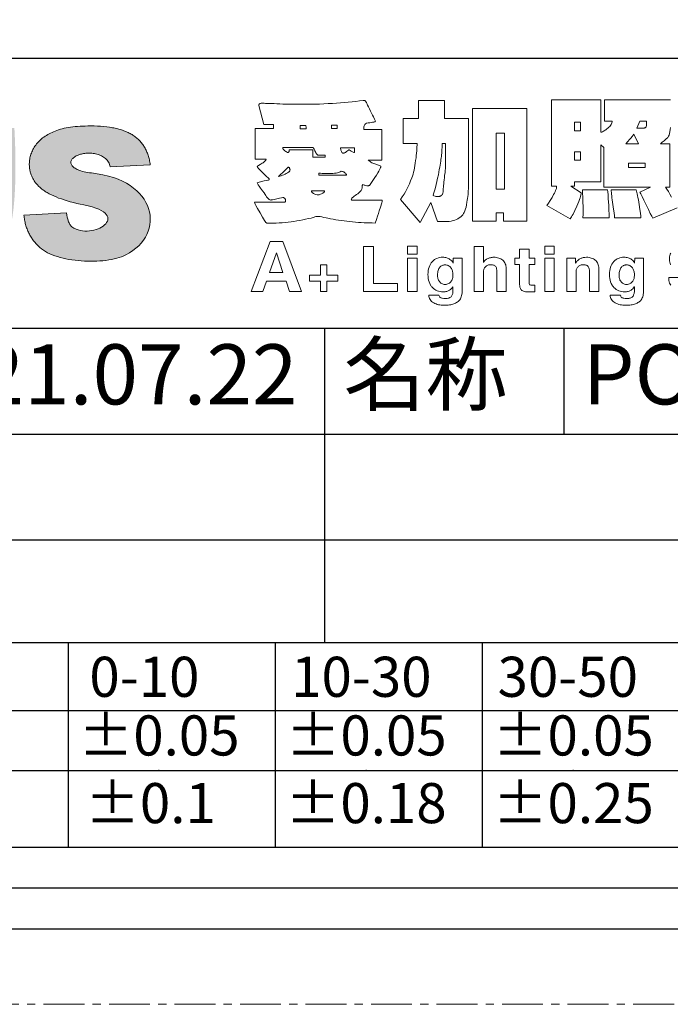
# Model space of a CAD drawing. Extents: x 265 to 924, y -6296 to -5405.
# Drawn here: x 614 to 711, y -6296 to -6148 of the extents above; entities that cross this region are included whole.
import ezdxf

# ---------------------------------------------------------------- set-up
doc = ezdxf.new("R2010")
doc.units = 0
doc.header["$LTSCALE"] = 16.335
doc.linetypes.add('CENTER', pattern=[0.6, 0.375, -0.075, 0.075, -0.075])
doc.layers.get('0').update_dxf_attribs({"linetype": 'CONTINUOUS'})
for name, color, linetype, lineweight in [('1实体粗线', 7, 'CONTINUOUS', 30), ('2实体细线', 2, 'CONTINUOUS', 15), ('3中心线', 1, 'CENTER', 5)]:
    doc.layers.add(name, color=color, linetype=linetype, lineweight=lineweight)
doc.styles.add('宋体', font='txt')

# ---------------------------------------------------------------- blocks, each defined once
blk = doc.blocks.new('A$C0649190B')
at = {"layer": '1实体粗线'}
h = blk.add_hatch(color=8, dxfattribs=at)
h.paths.add_polyline_path([(30.206, -7.831), (32.326, -7.713), (32.343, -7.825), (32.365, -7.933), (32.378, -7.985), (32.391, -8.034), (32.406, -8.082), (32.421, -8.127), (32.438, -8.17), (32.458, -8.213), (32.477, -8.252), (32.499, -8.291), (32.523, -8.328), (32.549, -8.36), (32.577, -8.39), (32.605, -8.421), (32.702, -8.481), (32.805, -8.531), (32.911, -8.57), (33.021, -8.598), (33.136, -8.617), (33.25, -8.626), (33.365, -8.626), (33.477, -8.619), (33.589, -8.602), (33.697, -8.58), (33.803, -8.55), (33.902, -8.516), (33.995, -8.475), (34.081, -8.427), (34.159, -8.377), (34.228, -8.321), (34.286, -8.263), (34.334, -8.203), (34.369, -8.138), (34.39, -8.073), (34.397, -8.004), (34.386, -7.937), (34.36, -7.868), (34.317, -7.799), (34.252, -7.732), (34.17, -7.665), (34.066, -7.6), (33.941, -7.538), (33.79, -7.477), (33.617, -7.419), (33.419, -7.367), (33.194, -7.317), (33.015, -7.281), (32.84, -7.242), (32.674, -7.203), (32.514, -7.16), (32.361, -7.117), (32.214, -7.071), (32.074, -7.024), (31.94, -6.976), (31.812, -6.925), (31.691, -6.873), (31.577, -6.821), (31.469, -6.765), (31.419, -6.737), (31.37, -6.709), (31.32, -6.681), (31.275, -6.65), (31.229, -6.622), (31.186, -6.592), (31.145, -6.562), (31.106, -6.532), (31.067, -6.499), (31.029, -6.469), (30.994, -6.437), (30.957, -6.404), (30.925, -6.372), (30.893, -6.337), (30.86, -6.303), (30.83, -6.268), (30.802, -6.234), (30.774, -6.197), (30.748, -6.162), (30.722, -6.126), (30.698, -6.087), (30.677, -6.05), (30.655, -6.011), (30.634, -5.972), (30.614, -5.934), (30.597, -5.893), (30.58, -5.854), (30.564, -5.813), (30.551, -5.769), (30.539, -5.728), (30.526, -5.685), (30.515, -5.642), (30.506, -5.599), (30.498, -5.556), (30.491, -5.51), (30.487, -5.465), (30.482, -5.42), (30.478, -5.374), (30.476, -5.327), (30.476, -5.279), (30.478, -5.217), (30.482, -5.156), (30.487, -5.094), (30.498, -5.033), (30.508, -4.973), (30.521, -4.912), (30.539, -4.852), (30.558, -4.794), (30.577, -4.733), (30.601, -4.675), (30.629, -4.617), (30.657, -4.56), (30.69, -4.502), (30.722, -4.446), (30.759, -4.39), (30.798, -4.334), (30.841, -4.28), (30.884, -4.226), (30.931, -4.174), (30.979, -4.124), (31.031, -4.075), (31.085, -4.027), (31.141, -3.982), (31.201, -3.939), (31.264, -3.895), (31.327, -3.852), (31.393, -3.813), (31.463, -3.775), (31.536, -3.738), (31.609, -3.701), (31.687, -3.669), (31.767, -3.634), (31.849, -3.604), (31.935, -3.576), (32.026, -3.548), (32.119, -3.524), (32.216, -3.5), (32.318, -3.481), (32.423, -3.462), (32.533, -3.444), (32.646, -3.429), (32.762, -3.416), (32.881, -3.405), (33.006, -3.397), (33.134, -3.39), (33.265, -3.386), (33.399, -3.382), (33.537, -3.382), (33.708, -3.384), (33.874, -3.388), (34.034, -3.399), (34.187, -3.41), (34.338, -3.427), (34.483, -3.446), (34.552, -3.457), (34.621, -3.47), (34.69, -3.483), (34.755, -3.496), (34.822, -3.511), (34.885, -3.528), (34.947, -3.544), (35.01, -3.563), (35.068, -3.58), (35.128, -3.6), (35.185, -3.621), (35.241, -3.641), (35.297, -3.664), (35.351, -3.686), (35.403, -3.71), (35.454, -3.736), (35.504, -3.762), (35.552, -3.788), (35.599, -3.816), (35.644, -3.844), (35.69, -3.874), (35.733, -3.904), (35.776, -3.934), (35.817, -3.967), (35.858, -4.001), (35.897, -4.036), (35.934, -4.073), (35.97, -4.109), (36.007, -4.146), (36.042, -4.187), (36.074, -4.226), (36.107, -4.267), (36.137, -4.31), (36.167, -4.353), (36.195, -4.396), (36.223, -4.442), (36.249, -4.489), (36.275, -4.537), (36.299, -4.584), (36.322, -4.634), (36.344, -4.686), (36.363, -4.737), (36.383, -4.789), (36.402, -4.843), (36.42, -4.899), (36.435, -4.956), (36.45, -5.012), (36.463, -5.07), (36.476, -5.13), (36.489, -5.191), (36.497, -5.251), (36.508, -5.314), (34.515, -5.42), (34.5, -5.357), (34.481, -5.299), (34.457, -5.243), (34.429, -5.189), (34.394, -5.141), (34.36, -5.094), (34.319, -5.051), (34.276, -5.01), (34.23, -4.973), (34.181, -4.938), (34.129, -4.908), (34.075, -4.878), (34.021, -4.852), (33.963, -4.83), (33.904, -4.809), (33.844, -4.791), (33.783, -4.776), (33.721, -4.763), (33.66, -4.753), (33.598, -4.746), (33.535, -4.74), (33.475, -4.737), (33.414, -4.737), (33.354, -4.74), (33.296, -4.742), (33.237, -4.748), (33.181, -4.757), (33.129, -4.768), (33.077, -4.781), (33.028, -4.796), (32.982, -4.811), (32.939, -4.83), (32.877, -4.854), (32.821, -4.88), (32.769, -4.908), (32.723, -4.936), (32.682, -4.966), (32.648, -4.999), (32.618, -5.029), (32.594, -5.061), (32.577, -5.096), (32.561, -5.128), (32.555, -5.163), (32.551, -5.197), (32.553, -5.23), (32.561, -5.264), (32.574, -5.299), (32.592, -5.333), (32.615, -5.366), (32.644, -5.398), (32.676, -5.431), (32.715, -5.463), (32.76, -5.493), (32.808, -5.521), (32.862, -5.549), (32.92, -5.575), (32.985, -5.601), (33.054, -5.625), (33.127, -5.646), (33.205, -5.668), (33.289, -5.685), (33.378, -5.7), (33.47, -5.715), (33.57, -5.726), (33.868, -5.765), (34.15, -5.815), (34.418, -5.88), (34.669, -5.955), (34.902, -6.041), (35.12, -6.139), (35.323, -6.244), (35.508, -6.359), (35.677, -6.482), (35.832, -6.614), (35.97, -6.75), (36.094, -6.892), (36.199, -7.041), (36.29, -7.192), (36.366, -7.348), (36.424, -7.507), (36.469, -7.667), (36.497, -7.829), (36.51, -7.993), (36.508, -8.155), (36.491, -8.317), (36.456, -8.475), (36.409, -8.632), (36.344, -8.788), (36.264, -8.937), (36.171, -9.083), (36.061, -9.222), (35.936, -9.355), (35.796, -9.483), (35.642, -9.602), (35.472, -9.714), (35.288, -9.815), (35.187, -9.863), (35.077, -9.906), (34.96, -9.945), (34.837, -9.982), (34.71, -10.014), (34.576, -10.042), (34.438, -10.066), (34.295, -10.085), (34.15, -10.103), (33.999, -10.115), (33.848, -10.124), (33.695, -10.131), (33.539, -10.131), (33.384, -10.128), (33.226, -10.122), (33.069, -10.113), (32.913, -10.098), (32.758, -10.081), (32.605, -10.059), (32.454, -10.036), (32.305, -10.005), (32.16, -9.975), (32.02, -9.938), (31.884, -9.897), (31.75, -9.854), (31.624, -9.809), (31.504, -9.757), (31.389, -9.703), (31.281, -9.645), (31.182, -9.584), (31.091, -9.517), (31.007, -9.45), (30.964, -9.409), (30.923, -9.368), (30.88, -9.327), (30.841, -9.284), (30.802, -9.243), (30.763, -9.198), (30.729, -9.155), (30.692, -9.109), (30.657, -9.064), (30.625, -9.019), (30.595, -8.971), (30.562, -8.924), (30.534, -8.876), (30.506, -8.827), (30.478, -8.777), (30.454, -8.727), (30.428, -8.675), (30.405, -8.624), (30.383, -8.572), (30.364, -8.52), (30.342, -8.466), (30.325, -8.412), (30.308, -8.356), (30.29, -8.3), (30.277, -8.244), (30.262, -8.187), (30.251, -8.129), (30.238, -8.071), (30.23, -8.013), (30.221, -7.952), (30.213, -7.892)])
h.paths.add_polyline_path([(27.507, -3.492), (29.731, -3.492), (29.733, -3.528), (29.74, -3.634), (29.748, -3.803), (29.757, -4.025), (29.768, -4.295), (29.776, -4.606), (29.783, -4.951), (29.787, -5.325), (29.785, -5.519), (29.785, -5.715), (29.781, -5.918), (29.776, -6.121), (29.77, -6.329), (29.761, -6.534), (29.751, -6.741), (29.738, -6.946), (29.722, -7.149), (29.703, -7.35), (29.684, -7.546), (29.658, -7.738), (29.632, -7.924), (29.602, -8.105), (29.569, -8.278), (29.53, -8.444), (29.468, -8.652), (29.379, -8.846), (29.267, -9.027), (29.131, -9.196), (28.975, -9.349), (28.801, -9.489), (28.608, -9.617), (28.399, -9.731), (28.179, -9.833), (27.943, -9.919), (27.697, -9.995), (27.443, -10.055), (27.181, -10.103), (26.914, -10.135), (26.642, -10.156), (26.367, -10.163), (26.093, -10.156), (25.819, -10.137), (25.549, -10.105), (25.281, -10.057), (25.022, -9.997), (24.77, -9.923), (24.526, -9.837), (24.293, -9.738), (24.072, -9.623), (23.867, -9.498), (23.677, -9.358), (23.507, -9.204), (23.353, -9.036), (23.222, -8.857), (23.114, -8.662), (23.03, -8.455), (22.999, -8.27), (22.971, -8.077), (22.948, -7.881), (22.924, -7.682), (22.904, -7.479), (22.885, -7.272), (22.87, -7.065), (22.855, -6.858), (22.844, -6.648), (22.833, -6.441), (22.825, -6.234), (22.816, -6.029), (22.812, -5.826), (22.807, -5.627), (22.803, -5.433), (22.801, -5.243), (22.799, -4.88), (22.801, -4.547), (22.803, -4.25), (22.809, -3.993), (22.814, -3.783), (22.818, -3.626), (22.822, -3.526), (22.825, -3.492), (25.046, -3.492), (25.046, -3.714), (25.044, -3.936), (25.042, -4.159), (25.037, -4.381), (25.035, -4.606), (25.031, -4.828), (25.027, -5.051), (25.025, -5.273), (25.022, -5.495), (25.02, -5.718), (25.02, -5.94), (25.02, -6.162), (25.025, -6.385), (25.029, -6.607), (25.037, -6.832), (25.046, -7.054), (25.061, -7.188), (25.087, -7.313), (25.124, -7.43), (25.171, -7.538), (25.23, -7.639), (25.299, -7.73), (25.374, -7.812), (25.456, -7.887), (25.545, -7.952), (25.642, -8.008), (25.741, -8.058), (25.845, -8.097), (25.953, -8.129), (26.063, -8.151), (26.175, -8.164), (26.288, -8.17), (26.4, -8.166), (26.51, -8.153), (26.62, -8.131), (26.726, -8.103), (26.829, -8.064), (26.929, -8.017), (27.024, -7.959), (27.112, -7.894), (27.194, -7.82), (27.268, -7.738), (27.335, -7.646), (27.391, -7.544), (27.436, -7.436), (27.473, -7.317), (27.497, -7.19), (27.507, -7.054), (27.514, -6.83), (27.52, -6.607), (27.522, -6.383), (27.525, -6.16), (27.527, -5.938), (27.527, -5.715), (27.525, -5.493), (27.522, -5.271), (27.52, -5.048), (27.518, -4.826), (27.516, -4.604), (27.514, -4.381), (27.512, -4.159), (27.51, -3.936), (27.507, -3.714)])
h.paths.add_polyline_path([(16.786, -3.492), (19.014, -3.492), (19.014, -8.039), (22.458, -8.039), (22.458, -9.977), (16.786, -9.977), (16.786, -9.904), (16.786, -9.699), (16.786, -9.379), (16.786, -8.963), (16.786, -8.472), (16.786, -7.924), (16.786, -7.339), (16.786, -6.735), (16.786, -6.13), (16.786, -5.543), (16.786, -4.997), (16.786, -4.504), (16.786, -4.09), (16.786, -3.77), (16.786, -3.565)])
h.paths.add_polyline_path([(12.483, -6.378), (12.602, -6.378), (12.729, -6.378), (12.865, -6.378), (13.003, -6.374), (13.073, -6.37), (13.144, -6.365), (13.213, -6.359), (13.284, -6.352), (13.353, -6.342), (13.42, -6.331), (13.487, -6.318), (13.554, -6.303), (13.619, -6.285), (13.679, -6.264), (13.74, -6.242), (13.796, -6.216), (13.852, -6.186), (13.902, -6.154), (13.951, -6.119), (13.994, -6.08), (14.035, -6.037), (14.072, -5.99), (14.102, -5.94), (14.13, -5.886), (14.152, -5.826), (14.169, -5.763), (14.18, -5.694), (14.187, -5.62), (14.187, -5.536), (14.178, -5.459), (14.167, -5.385), (14.148, -5.318), (14.126, -5.256), (14.098, -5.199), (14.063, -5.146), (14.027, -5.098), (13.986, -5.055), (13.938, -5.016), (13.889, -4.979), (13.837, -4.949), (13.781, -4.921), (13.722, -4.895), (13.66, -4.873), (13.597, -4.854), (13.53, -4.839), (13.463, -4.826), (13.394, -4.813), (13.323, -4.804), (13.252, -4.798), (13.18, -4.791), (13.109, -4.787), (13.036, -4.785), (12.891, -4.783), (12.749, -4.783), (12.613, -4.785), (12.483, -4.785)], flags=16)
h.paths.add_polyline_path([(10.246, -3.492), (10.434, -3.49), (10.633, -3.485), (10.842, -3.477), (11.06, -3.466), (11.518, -3.444), (11.999, -3.423), (12.246, -3.416), (12.494, -3.412), (12.742, -3.41), (12.993, -3.412), (13.241, -3.421), (13.487, -3.433), (13.731, -3.453), (13.971, -3.481), (14.206, -3.515), (14.433, -3.561), (14.655, -3.615), (14.867, -3.677), (15.07, -3.753), (15.26, -3.842), (15.441, -3.941), (15.607, -4.053), (15.76, -4.18), (15.899, -4.323), (16.019, -4.481), (16.125, -4.655), (16.212, -4.848), (16.276, -5.057), (16.324, -5.286), (16.348, -5.534), (16.352, -5.659), (16.348, -5.782), (16.339, -5.901), (16.324, -6.02), (16.302, -6.134), (16.274, -6.244), (16.242, -6.355), (16.203, -6.46), (16.16, -6.562), (16.11, -6.661), (16.056, -6.758), (15.998, -6.851), (15.933, -6.94), (15.866, -7.026), (15.793, -7.108), (15.717, -7.186), (15.637, -7.259), (15.551, -7.328), (15.465, -7.395), (15.372, -7.456), (15.277, -7.514), (15.18, -7.566), (15.078, -7.615), (14.972, -7.659), (14.867, -7.697), (14.756, -7.732), (14.644, -7.76), (14.53, -7.784), (14.415, -7.803), (14.297, -7.818), (14.176, -7.825), (14.055, -7.829), (12.483, -7.831), (12.483, -9.977), (10.246, -9.977), (10.246, -9.904), (10.246, -9.699), (10.246, -9.379), (10.246, -8.963), (10.246, -8.472), (10.246, -7.924), (10.246, -7.339), (10.246, -6.735), (10.246, -6.13), (10.246, -5.543), (10.246, -4.997), (10.246, -4.504), (10.246, -4.09), (10.246, -3.77), (10.246, -3.565)])
h.paths.add_polyline_path([(5.864, -5.893), (5.846, -5.938), (5.795, -6.067), (5.715, -6.268), (5.611, -6.529), (5.488, -6.84), (5.35, -7.184), (5.203, -7.553), (5.052, -7.935), (4.901, -8.315), (4.754, -8.684), (4.618, -9.029), (4.495, -9.338), (4.391, -9.599), (4.311, -9.8), (4.26, -9.93), (4.242, -9.977), (1.967, -9.977), (1.997, -9.904), (2.083, -9.699), (2.217, -9.379), (2.39, -8.963), (2.595, -8.472), (2.824, -7.924), (3.068, -7.339), (3.32, -6.735), (3.573, -6.13), (3.817, -5.543), (4.046, -4.997), (4.251, -4.504), (4.424, -4.09), (4.558, -3.77), (4.644, -3.565), (4.674, -3.492), (7.103, -3.492), (7.133, -3.565), (7.22, -3.77), (7.351, -4.09), (7.526, -4.504), (7.731, -4.997), (7.96, -5.543), (8.204, -6.13), (8.457, -6.735), (8.709, -7.339), (8.953, -7.924), (9.184, -8.472), (9.387, -8.963), (9.562, -9.379), (9.696, -9.699), (9.78, -9.904), (9.812, -9.977), (7.481, -9.977), (7.464, -9.93), (7.412, -9.8), (7.332, -9.599), (7.228, -9.338), (7.105, -9.029), (6.969, -8.684), (6.824, -8.315), (6.673, -7.935), (6.522, -7.553), (6.375, -7.184), (6.239, -6.84), (6.116, -6.529), (6.013, -6.268), (5.933, -6.067), (5.883, -5.938)])
at = {"layer": '2实体细线', "color": 7, "lineweight": 0}
for points in [[(48.059, -7.084), (48.068, -7.097), (48.077, -7.111), (48.077, -7.133), (48.072, -7.156), (48.054, -7.21), (48.036, -7.268), (48, -7.38), (47.973, -7.475), (47.946, -7.56), (47.928, -7.623), (47.888, -7.745), (47.838, -7.884), (47.784, -8.046), (47.721, -8.225), (47.582, -8.221), (47.447, -8.221), (47.308, -8.216), (47.169, -8.208), (47.029, -8.199), (46.89, -8.19), (46.746, -8.181), (46.602, -8.167), (46.458, -8.149), (46.315, -8.136), (46.175, -8.118), (46.036, -8.1), (45.901, -8.077), (45.766, -8.059), (45.636, -8.037), (45.506, -8.014), (45.443, -8.005), (45.366, -7.987), (45.276, -7.969), (45.168, -7.942), (45.065, -7.92), (44.98, -7.906), (44.908, -7.893), (44.858, -7.893), (44.804, -7.893), (44.759, -7.902), (44.719, -7.915), (44.678, -7.938), (44.539, -7.974), (44.395, -8.005), (44.256, -8.037), (44.112, -8.064), (43.968, -8.091), (43.82, -8.113), (43.676, -8.14), (43.528, -8.158), (43.379, -8.176), (43.231, -8.194), (43.083, -8.208), (42.934, -8.216), (42.782, -8.225), (42.629, -8.23), (42.476, -8.234), (42.323, -8.234), (42.305, -8.221), (42.278, -8.194), (42.247, -8.154), (42.206, -8.095), (42.107, -7.938), (41.982, -7.722), (41.856, -7.506), (41.77, -7.344), (41.743, -7.282), (41.721, -7.237), (41.712, -7.201), (41.712, -7.183), (43.236, -7.183), (43.245, -7.169), (43.249, -7.156), (43.254, -7.133), (43.258, -7.111), (43.254, -7.079), (43.249, -7.057), (43.24, -7.03), (43.231, -7.012), (43.218, -6.994), (43.2, -6.976), (43.177, -6.962), (43.155, -6.953), (43.119, -6.958), (43.051, -6.967), (42.957, -6.985), (42.827, -7.012), (42.696, -7.043), (42.602, -7.061), (42.543, -7.075), (42.516, -7.079), (42.476, -7.066), (42.436, -7.048), (42.4, -7.021), (42.368, -6.989), (42.341, -6.949), (42.314, -6.913), (42.292, -6.882), (42.274, -6.846), (42.242, -6.801), (42.188, -6.724), (42.112, -6.616), (42.013, -6.481), (41.946, -6.383), (41.896, -6.311), (41.865, -6.257), (41.847, -6.225), (41.896, -6.207), (41.946, -6.189), (42, -6.167), (42.049, -6.149), (42.193, -6.126), (42.301, -6.104), (42.373, -6.09), (42.413, -6.081), (42.431, -6.072), (42.44, -6.059), (42.44, -6.041), (42.436, -6.023), (42.404, -5.987), (42.386, -5.965), (42.314, -5.897), (42.247, -5.834), (42.193, -5.78), (42.143, -5.74), (42.022, -5.618), (41.928, -5.524), (41.896, -5.488), (41.869, -5.457), (41.851, -5.43), (41.842, -5.412), (41.865, -5.394), (41.91, -5.362), (41.986, -5.308), (42.089, -5.245), (42.134, -5.214), (42.17, -5.187), (42.202, -5.16), (42.229, -5.133), (42.251, -5.106), (42.269, -5.084), (42.283, -5.057), (42.292, -5.034), (41.743, -5.034), (41.743, -3.501), (42.651, -3.501), (42.651, -3.317), (42.166, -3.317), (41.923, -2.36), (41.928, -2.333), (41.932, -2.31), (41.937, -2.292), (41.946, -2.283), (41.973, -2.27), (42.004, -2.261), (42.04, -2.252), (42.085, -2.252), (42.125, -2.252), (42.184, -2.252), (42.256, -2.256), (42.341, -2.256), (42.445, -2.261), (42.557, -2.265), (42.687, -2.27), (42.827, -2.279), (42.975, -2.283), (43.119, -2.288), (43.254, -2.292), (43.384, -2.297), (43.51, -2.301), (43.627, -2.301), (43.744, -2.301), (43.851, -2.301), (44.076, -2.301), (44.301, -2.301), (44.521, -2.297), (44.741, -2.292), (44.957, -2.288), (45.168, -2.279), (45.384, -2.27), (45.591, -2.261), (45.798, -2.247), (46, -2.234), (46.198, -2.22), (46.386, -2.202), (46.58, -2.18), (46.764, -2.157), (46.944, -2.135), (47.119, -2.108), (47.146, -2.108), (47.169, -2.108), (47.187, -2.112), (47.209, -2.117), (47.223, -2.13), (47.241, -2.139), (47.254, -2.157), (47.263, -2.175), (47.285, -2.216), (47.303, -2.256), (47.326, -2.297), (47.348, -2.337), (47.393, -2.436), (47.443, -2.535), (47.492, -2.638), (47.542, -2.737), (47.587, -2.836), (47.636, -2.935), (47.686, -3.038), (47.735, -3.137), (47.73, -3.146), (47.721, -3.155), (47.712, -3.169), (47.694, -3.173), (47.654, -3.191), (47.596, -3.2), (47.528, -3.209), (47.452, -3.223), (47.371, -3.232), (47.285, -3.241), (47.25, -3.268), (47.218, -3.304), (47.196, -3.34), (47.178, -3.376), (47.164, -3.42), (47.16, -3.465), (47.155, -3.515), (47.16, -3.564), (48.059, -3.564), (48.059, -5.093), (47.38, -5.093), (47.425, -5.129), (47.47, -5.155), (47.515, -5.187), (47.56, -5.218), (47.717, -5.277), (47.843, -5.326), (47.937, -5.362), (48, -5.385), (48.005, -5.398), (48.005, -5.412), (48, -5.43), (47.996, -5.448), (47.978, -5.497), (47.946, -5.565), (47.906, -5.641), (47.852, -5.726), (47.789, -5.83), (47.712, -5.947), (47.645, -6.045), (47.573, -6.149), (47.506, -6.248), (47.438, -6.351), (47.416, -6.36), (47.393, -6.365), (47.375, -6.369), (47.353, -6.369), (47.303, -6.365), (47.245, -6.351), (47.209, -6.338), (47.178, -6.329), (47.137, -6.315), (47.097, -6.297), (47.092, -6.306), (47.088, -6.329), (47.083, -6.36), (47.083, -6.405), (47.079, -6.45), (47.074, -6.486), (47.065, -6.513), (47.056, -6.531), (47.043, -6.567), (47.025, -6.603), (46.993, -6.639), (46.957, -6.675), (46.912, -6.72), (46.863, -6.76), (46.8, -6.805), (46.733, -6.85), (46.679, -6.891), (46.629, -6.926), (46.593, -6.958), (46.566, -6.989), (46.548, -7.016), (46.539, -7.043), (46.535, -7.057), (46.539, -7.066), (46.539, -7.075), (46.548, -7.084), (48.059, -7.084), (48.059, -7.084)], [(52.374, -6.437), (52.374, -6.526), (52.369, -6.616), (52.365, -6.706), (52.356, -6.801), (52.347, -6.895), (52.333, -6.994), (52.32, -7.088), (52.302, -7.187), (52.279, -7.313), (52.257, -7.425), (52.23, -7.524), (52.198, -7.614), (52.167, -7.691), (52.135, -7.754), (52.104, -7.807), (52.063, -7.848), (51.992, -7.915), (51.92, -7.969), (51.848, -8.014), (51.776, -8.05), (51.699, -8.082), (51.614, -8.104), (51.52, -8.127), (51.412, -8.145), (50.836, -8.154), (50.508, -7.201), (49.964, -8.199), (48.985, -7.057), (49.079, -6.922), (49.164, -6.792), (49.241, -6.666), (49.308, -6.54), (49.371, -6.41), (49.434, -6.27), (49.492, -6.122), (49.555, -5.965), (49.582, -5.884), (49.614, -5.789), (49.636, -5.695), (49.663, -5.587), (49.686, -5.479), (49.708, -5.362), (49.726, -5.236), (49.744, -5.106), (49.762, -4.976), (49.776, -4.854), (49.785, -4.737), (49.798, -4.63), (49.803, -4.526), (49.807, -4.427), (49.812, -4.337), (49.812, -4.257), (49.124, -4.257), (49.124, -3.007), (49.888, -3.007), (49.888, -2.112), (51.178, -2.112), (51.178, -3.007), (52.374, -3.007), (52.374, -6.437), (52.374, -6.437)], [(62.788, -7.47), (61.57, -7.978), (61.516, -7.884), (61.444, -7.745), (61.35, -7.556), (61.237, -7.322), (61.125, -7.088), (61.035, -6.904), (60.968, -6.774), (60.923, -6.688), (61.462, -6.441), (59.129, -6.441), (59.129, -4.45), (58.977, -4.319), (58.977, -6.167), (57.669, -6.167), (57.669, -6.387), (57.489, -6.387), (57.997, -6.715), (57.997, -6.765), (57.988, -6.823), (57.97, -6.895), (57.947, -6.971), (57.916, -7.057), (57.88, -7.156), (57.839, -7.264), (57.79, -7.376), (57.687, -7.596), (57.597, -7.776), (57.556, -7.852), (57.516, -7.915), (57.48, -7.969), (57.448, -8.014), (56.289, -7.353), (56.374, -7.232), (56.459, -7.102), (56.545, -6.958), (56.626, -6.805), (56.666, -6.729), (56.698, -6.661), (56.725, -6.598), (56.747, -6.54), (56.761, -6.495), (56.77, -6.45), (56.774, -6.419), (56.77, -6.387), (56.522, -6.387), (56.522, -2.081), (58.977, -2.081), (58.977, -3.695), (59.022, -3.686), (59.062, -3.672), (59.107, -3.65), (59.147, -3.627), (59.192, -3.6), (59.237, -3.569), (59.282, -3.533), (59.332, -3.492), (59.381, -3.447), (59.422, -3.403), (59.462, -3.353), (59.489, -3.308), (59.516, -3.268), (59.529, -3.223), (59.538, -3.178), (59.543, -3.137), (59.17, -3.137), (59.17, -2.081), (62.456, -2.081)], [(62.447, -3.452), (62.438, -3.564), (62.424, -3.668), (62.406, -3.758), (62.384, -3.834), (62.361, -3.897), (62.33, -3.951), (62.226, -4.036), (62.132, -4.117), (62.042, -4.194), (61.957, -4.27), (62.429, -4.27), (62.429, -6.441), (62.208, -6.441), (62.276, -6.54), (62.352, -6.657), (62.429, -6.787), (62.51, -6.931)], [(55.291, -8.131), (54.118, -8.131), (54.118, -7.709), (53.754, -7.709), (53.754, -8.131), (52.58, -8.131), (52.58, -2.513), (55.291, -2.513), (55.291, -8.131), (55.291, -8.131)], [(44.278, -3.528), (44.278, -3.465), (44.278, -3.429), (44.274, -3.385), (44.269, -3.362), (43.986, -3.362), (43.986, -3.528), (44.278, -3.528), (44.278, -3.528)], [(45.838, -3.506), (45.838, -3.447), (45.838, -3.407), (45.834, -3.367), (45.829, -3.344), (45.546, -3.344), (45.546, -3.506), (45.838, -3.506), (45.838, -3.506)], [(57.97, -3.618), (57.97, -3.2), (57.669, -3.2), (57.669, -3.618), (57.97, -3.618), (57.97, -3.618)], [(61.255, -3.358), (61.255, -3.137), (60.923, -3.137), (60.784, -3.488), (60.824, -3.488), (60.873, -3.492), (60.927, -3.492), (60.995, -3.492), (61.044, -3.492), (61.089, -3.492), (61.116, -3.492), (61.139, -3.488), (61.166, -3.479), (61.188, -3.47), (61.211, -3.456), (61.224, -3.443), (61.237, -3.425), (61.246, -3.403), (61.251, -3.38), (61.255, -3.358), (61.255, -3.358)], [(54.172, -6.54), (54.172, -3.74), (53.758, -3.74), (53.758, -6.54), (54.172, -6.54), (54.172, -6.54)], [(60.855, -4.27), (60.622, -3.785), (60.586, -3.843), (60.536, -3.91), (60.473, -3.987), (60.392, -4.081), (60.343, -4.14), (60.298, -4.189), (60.258, -4.234), (60.222, -4.27), (60.855, -4.27), (60.855, -4.27)], [(51.241, -4.257), (51.061, -4.257), (51.061, -4.36), (51.061, -4.459), (51.057, -4.553), (51.052, -4.648), (51.048, -4.737), (51.039, -4.818), (51.03, -4.899), (51.021, -4.976), (51.007, -5.057), (50.998, -5.142), (50.98, -5.236), (50.962, -5.335), (50.944, -5.443), (50.922, -5.56), (50.899, -5.686), (50.877, -5.816), (50.841, -5.987), (50.805, -6.153), (50.769, -6.306), (50.733, -6.455), (50.697, -6.571), (50.666, -6.675), (50.639, -6.765), (50.612, -6.846), (50.657, -6.864), (50.715, -6.886), (50.747, -6.895), (50.778, -6.904), (50.809, -6.908), (50.841, -6.908), (50.872, -6.908), (50.899, -6.904), (50.926, -6.9), (50.953, -6.891), (50.98, -6.877), (51.003, -6.864), (51.025, -6.846), (51.043, -6.828), (51.061, -6.805), (51.079, -6.778), (51.093, -6.751), (51.106, -6.715), (51.115, -6.679), (51.12, -6.639), (51.124, -6.594), (51.124, -6.544), (51.124, -6.495), (51.129, -6.432), (51.133, -6.356), (51.142, -6.275), (51.151, -6.18), (51.165, -6.077), (51.178, -5.965), (51.191, -5.843), (51.209, -5.722), (51.218, -5.605), (51.227, -5.502), (51.227, -5.407), (51.227, -5.286), (51.227, -5.151), (51.232, -4.998), (51.236, -4.832), (51.236, -4.661), (51.241, -4.508), (51.241, -4.373), (51.241, -4.257), (51.241, -4.257)], [(45.227, -4.944), (45.227, -4.832), (44.863, -4.832), (44.836, -4.814), (44.813, -4.787), (44.786, -4.751), (44.768, -4.711), (44.719, -4.616), (44.678, -4.54), (44.651, -4.49), (44.629, -4.463), (43.132, -4.463), (43.128, -4.481), (43.123, -4.499), (43.128, -4.517), (43.132, -4.531), (43.141, -4.549), (43.155, -4.562), (43.168, -4.58), (43.186, -4.594), (43.227, -4.621), (43.267, -4.652), (43.308, -4.679), (43.348, -4.706), (43.361, -4.711), (43.375, -4.711), (43.388, -4.706), (43.397, -4.697), (43.411, -4.684), (43.42, -4.67), (43.429, -4.648), (43.433, -4.625), (43.438, -4.607), (43.442, -4.576), (44.616, -4.576), (44.616, -4.944), (45.227, -4.944), (45.227, -4.944)], [(46.697, -4.706), (46.697, -4.477), (46, -4.477), (46.004, -4.513), (46.009, -4.553), (46.013, -4.589), (46.027, -4.621), (46.04, -4.657), (46.054, -4.684), (46.076, -4.711), (46.099, -4.737), (46.117, -4.737), (46.139, -4.737), (46.162, -4.733), (46.184, -4.728), (46.211, -4.715), (46.238, -4.702), (46.265, -4.684), (46.297, -4.661), (46.351, -4.621), (46.391, -4.594), (46.418, -4.576), (46.436, -4.576), (46.481, -4.603), (46.526, -4.634), (46.566, -4.657), (46.602, -4.679), (46.634, -4.693), (46.661, -4.706), (46.683, -4.706), (46.697, -4.706), (46.697, -4.706)], [(57.97, -5.088), (57.97, -4.67), (57.669, -4.67), (57.669, -5.088), (57.97, -5.088), (57.97, -5.088)], [(61.184, -5.452), (61.184, -5.232), (60.357, -5.232), (60.357, -5.452), (61.184, -5.452), (61.184, -5.452)], [(43.406, -5.681), (43.424, -5.672), (43.438, -5.663), (43.451, -5.654), (43.46, -5.641), (43.469, -5.627), (43.474, -5.609), (43.474, -5.596), (43.478, -5.574), (43.474, -5.551), (43.469, -5.524), (43.46, -5.502), (43.451, -5.479), (43.433, -5.457), (43.42, -5.448), (43.406, -5.439), (43.393, -5.439), (43.361, -5.47), (43.299, -5.529), (43.213, -5.609), (43.096, -5.713), (43.02, -5.789), (42.957, -5.848), (42.916, -5.884), (42.898, -5.906), (42.97, -5.888), (43.038, -5.866), (43.105, -5.839), (43.168, -5.812), (43.231, -5.78), (43.294, -5.749), (43.352, -5.717), (43.406, -5.681), (43.406, -5.681)], [(46.27, -5.834), (46.279, -5.83), (46.288, -5.825), (46.288, -5.816), (46.288, -5.807), (46.283, -5.789), (46.265, -5.762), (46.238, -5.735), (46.211, -5.713), (46.184, -5.695), (46.157, -5.677), (46.126, -5.663), (46.099, -5.654), (46.067, -5.65), (46.036, -5.645), (45.977, -5.677), (45.91, -5.704), (45.843, -5.722), (45.775, -5.735), (45.699, -5.744), (45.613, -5.753), (45.523, -5.758), (45.42, -5.758), (45.371, -5.758), (45.308, -5.758), (45.236, -5.753), (45.155, -5.753), (45.074, -5.749), (45.007, -5.744), (44.957, -5.744), (44.917, -5.744), (44.917, -5.834), (46.27, -5.834), (46.27, -5.834)], [(45.182, -6.616), (44.566, -6.616), (44.557, -6.63), (44.557, -6.648), (44.562, -6.661), (44.566, -6.679), (44.58, -6.693), (44.598, -6.711), (44.625, -6.729), (44.651, -6.747), (44.714, -6.778), (44.773, -6.801), (44.827, -6.814), (44.876, -6.819), (44.935, -6.81), (44.993, -6.792), (45.052, -6.769), (45.11, -6.738), (45.137, -6.72), (45.159, -6.702), (45.177, -6.688), (45.186, -6.675), (45.195, -6.657), (45.195, -6.643), (45.191, -6.63), (45.182, -6.616), (45.182, -6.616)], [(59.39, -7.965), (58.082, -7.965), (58.087, -7.911), (58.091, -7.834), (58.096, -7.794), (58.096, -7.758), (58.096, -7.722), (58.096, -7.691), (58.096, -7.596), (58.091, -7.488), (58.091, -7.367), (58.087, -7.223), (58.082, -7.075), (58.078, -6.913), (58.073, -6.747), (58.069, -6.571), (59.309, -6.571), (59.327, -6.67), (59.341, -6.81), (59.354, -6.985), (59.368, -7.205), (59.372, -7.322), (59.377, -7.43), (59.381, -7.538), (59.386, -7.632), (59.39, -7.727), (59.39, -7.812), (59.39, -7.888), (59.39, -7.965), (59.39, -7.965)], [(60.977, -7.965), (59.669, -7.965), (59.664, -7.861), (59.646, -7.722), (59.619, -7.533), (59.583, -7.304), (59.565, -7.187), (59.547, -7.07), (59.534, -6.967), (59.525, -6.873), (59.516, -6.783), (59.507, -6.706), (59.502, -6.634), (59.502, -6.571), (60.743, -6.571), (60.761, -6.63), (60.779, -6.697), (60.793, -6.774), (60.81, -6.859), (60.833, -6.958), (60.851, -7.061), (60.873, -7.178), (60.891, -7.304), (60.932, -7.547), (60.959, -7.736), (60.972, -7.875), (60.977, -7.965), (60.977, -7.965)], [(42.305, -11.129), (42.121, -11.646), (41.537, -11.646), (42.485, -9.142), (43.128, -9.142), (44.058, -11.646), (43.456, -11.646), (43.285, -11.129), (42.305, -11.129), (42.305, -11.129)], [(62.366, -10.949), (62.842, -10.949)], [(62.46, -10.316), (62.433, -10.248), (62.415, -10.181), (62.406, -10.104), (62.402, -10.028), (62.402, -9.96), (62.411, -9.902), (62.424, -9.844), (62.442, -9.785), (62.465, -9.731)], [(62.465, -11.331), (62.433, -11.277), (62.411, -11.219), (62.388, -11.156), (62.375, -11.089), (62.366, -11.021), (62.366, -10.949), (62.366, -10.949)], [(42.453, -10.698), (43.128, -10.698), (42.8, -9.709), (42.453, -10.698), (42.453, -10.698)], [(47.65, -9.394), (47.65, -11.237), (48.841, -11.237), (48.841, -11.646), (47.151, -11.646), (47.151, -9.394), (47.65, -9.394), (47.65, -9.394)], [(49.812, -9.372), (49.812, -9.776), (49.344, -9.776), (49.344, -9.372), (49.812, -9.372), (49.812, -9.372)], [(54.257, -10.491), (54.257, -11.646), (53.794, -11.646), (53.794, -10.63), (53.79, -10.567), (53.785, -10.509), (53.772, -10.459), (53.754, -10.419), (53.736, -10.392), (53.713, -10.37), (53.686, -10.347), (53.655, -10.334), (53.619, -10.32), (53.578, -10.311), (53.538, -10.302), (53.488, -10.302), (53.452, -10.302), (53.412, -10.307), (53.38, -10.316), (53.345, -10.329), (53.313, -10.343), (53.282, -10.361), (53.255, -10.379), (53.228, -10.401), (53.205, -10.428), (53.183, -10.459), (53.165, -10.491), (53.151, -10.522), (53.138, -10.563), (53.129, -10.599), (53.124, -10.644), (53.124, -10.689), (53.124, -11.646), (52.657, -11.646), (52.657, -9.394), (53.124, -9.394), (53.124, -10.194), (53.138, -10.167), (53.156, -10.14), (53.178, -10.113), (53.201, -10.091), (53.228, -10.068), (53.255, -10.046), (53.286, -10.028), (53.318, -10.005), (53.354, -9.987), (53.394, -9.974), (53.43, -9.96), (53.47, -9.952), (53.511, -9.943), (53.556, -9.938), (53.596, -9.934), (53.641, -9.934), (53.709, -9.934), (53.772, -9.943), (53.83, -9.952), (53.888, -9.969), (53.942, -9.987), (53.992, -10.014), (54.041, -10.041), (54.086, -10.077), (54.127, -10.118), (54.163, -10.158), (54.19, -10.203), (54.217, -10.253), (54.235, -10.307), (54.248, -10.365), (54.257, -10.423), (54.257, -10.491), (54.257, -10.491)], [(55.399, -9.524), (55.399, -9.974), (55.686, -9.974), (55.686, -10.289), (55.399, -10.289), (55.399, -11.197), (55.399, -11.233), (55.403, -11.264), (55.417, -11.286), (55.426, -11.304), (55.448, -11.313), (55.484, -11.322), (55.529, -11.327), (55.592, -11.331), (55.686, -11.331), (55.686, -11.655), (55.466, -11.664), (55.408, -11.664), (55.34, -11.66), (55.277, -11.655), (55.219, -11.651), (55.169, -11.637), (55.124, -11.624), (55.084, -11.61), (55.048, -11.588), (55.017, -11.565), (54.999, -11.543), (54.981, -11.52), (54.967, -11.493), (54.954, -11.462), (54.945, -11.426), (54.936, -11.39), (54.936, -11.345), (54.931, -11.304), (54.931, -10.289), (54.693, -10.289), (54.693, -9.974), (54.931, -9.974), (54.931, -9.524), (55.399, -9.524), (55.399, -9.524)], [(56.648, -9.372), (56.648, -9.776), (56.181, -9.776), (56.181, -9.372), (56.648, -9.372), (56.648, -9.372)], [(44.998, -10.828), (44.998, -10.302), (45.312, -10.302), (45.312, -10.828), (45.865, -10.828), (45.865, -11.125), (45.312, -11.125), (45.312, -11.646), (44.998, -11.646), (44.998, -11.125), (44.449, -11.125), (44.449, -10.828), (44.998, -10.828), (44.998, -10.828)], [(49.344, -9.974), (49.812, -9.974), (49.812, -11.646), (49.344, -11.646), (49.344, -9.974), (49.344, -9.974)], [(51.619, -9.974), (52.063, -9.974), (52.063, -11.556), (52.063, -11.637), (52.059, -11.709), (52.05, -11.781), (52.037, -11.844), (52.019, -11.902), (51.996, -11.956), (51.974, -12.006), (51.947, -12.051), (51.92, -12.082), (51.888, -12.114), (51.857, -12.141), (51.821, -12.167), (51.78, -12.194), (51.74, -12.217), (51.699, -12.239), (51.65, -12.257), (51.601, -12.271), (51.547, -12.284), (51.493, -12.298), (51.434, -12.307), (51.371, -12.316), (51.308, -12.32), (51.241, -12.325), (51.169, -12.325), (51.093, -12.325), (51.021, -12.316), (50.953, -12.307), (50.886, -12.298), (50.823, -12.28), (50.76, -12.257), (50.702, -12.235), (50.648, -12.208), (50.589, -12.172), (50.54, -12.132), (50.495, -12.091), (50.463, -12.042), (50.436, -11.992), (50.414, -11.938), (50.405, -11.884), (50.4, -11.821), (50.908, -11.821), (50.917, -11.862), (50.931, -11.893), (50.953, -11.92), (50.971, -11.938), (50.994, -11.952), (51.016, -11.961), (51.043, -11.97), (51.075, -11.979), (51.147, -11.988), (51.232, -11.992), (51.277, -11.992), (51.317, -11.988), (51.358, -11.979), (51.394, -11.97), (51.43, -11.956), (51.457, -11.938), (51.484, -11.92), (51.511, -11.898), (51.533, -11.871), (51.551, -11.844), (51.565, -11.812), (51.578, -11.776), (51.592, -11.74), (51.596, -11.7), (51.601, -11.655), (51.605, -11.61), (51.605, -11.408), (51.596, -11.403), (51.56, -11.457), (51.524, -11.502), (51.479, -11.543), (51.434, -11.574), (51.403, -11.592), (51.371, -11.61), (51.335, -11.624), (51.295, -11.633), (51.254, -11.642), (51.214, -11.651), (51.169, -11.651), (51.124, -11.655), (51.039, -11.651), (50.962, -11.642), (50.89, -11.624), (50.818, -11.601), (50.755, -11.57), (50.693, -11.534), (50.634, -11.493), (50.585, -11.444), (50.553, -11.412), (50.531, -11.381), (50.508, -11.349), (50.486, -11.318), (50.445, -11.242), (50.414, -11.165), (50.391, -11.08), (50.373, -10.99), (50.364, -10.895), (50.36, -10.792), (50.364, -10.689), (50.373, -10.594), (50.391, -10.504), (50.414, -10.423), (50.445, -10.343), (50.481, -10.271), (50.526, -10.208), (50.58, -10.145), (50.63, -10.095), (50.688, -10.05), (50.747, -10.014), (50.809, -9.987), (50.877, -9.96), (50.944, -9.947), (51.016, -9.934), (51.093, -9.934), (51.147, -9.934), (51.2, -9.938), (51.25, -9.947), (51.295, -9.956), (51.34, -9.974), (51.38, -9.992), (51.421, -10.01), (51.457, -10.037), (51.502, -10.073), (51.542, -10.118), (51.578, -10.167), (51.614, -10.226), (51.619, -9.974), (51.619, -9.974)], [(50.836, -10.819), (50.841, -10.864), (50.841, -10.909), (50.85, -10.949), (50.859, -10.99), (50.868, -11.03), (50.881, -11.066), (50.899, -11.098), (50.917, -11.129), (50.944, -11.165), (50.971, -11.197), (51.007, -11.224), (51.039, -11.246), (51.079, -11.264), (51.12, -11.273), (51.16, -11.282), (51.205, -11.282), (51.259, -11.282), (51.308, -11.273), (51.353, -11.264), (51.394, -11.246), (51.43, -11.224), (51.466, -11.197), (51.497, -11.165), (51.524, -11.129), (51.542, -11.098), (51.56, -11.062), (51.574, -11.026), (51.583, -10.985), (51.592, -10.945), (51.596, -10.9), (51.601, -10.85), (51.605, -10.801), (51.601, -10.747), (51.596, -10.698), (51.587, -10.653), (51.578, -10.608), (51.565, -10.567), (51.547, -10.527), (51.529, -10.491), (51.502, -10.455), (51.475, -10.423), (51.443, -10.392), (51.412, -10.37), (51.371, -10.347), (51.335, -10.334), (51.295, -10.32), (51.25, -10.316), (51.205, -10.311), (51.169, -10.311), (51.133, -10.32), (51.097, -10.325), (51.066, -10.338), (51.039, -10.352), (51.007, -10.37), (50.985, -10.392), (50.958, -10.419), (50.931, -10.455), (50.904, -10.495), (50.886, -10.536), (50.868, -10.585), (50.854, -10.639), (50.845, -10.693), (50.841, -10.756), (50.836, -10.819), (50.836, -10.819)], [(56.181, -9.974), (56.648, -9.974), (56.648, -11.646), (56.181, -11.646), (56.181, -9.974), (56.181, -9.974)], [(58.878, -10.491), (58.878, -11.646), (58.41, -11.646), (58.41, -10.63), (58.41, -10.567), (58.401, -10.509), (58.388, -10.459), (58.37, -10.419), (58.352, -10.392), (58.329, -10.37), (58.302, -10.347), (58.271, -10.334), (58.239, -10.32), (58.199, -10.311), (58.154, -10.302), (58.109, -10.302), (58.069, -10.302), (58.033, -10.307), (57.997, -10.316), (57.965, -10.329), (57.929, -10.343), (57.902, -10.361), (57.871, -10.379), (57.844, -10.401), (57.821, -10.428), (57.799, -10.459), (57.781, -10.491), (57.767, -10.522), (57.758, -10.563), (57.749, -10.599), (57.745, -10.644), (57.745, -10.689), (57.745, -11.646), (57.278, -11.646), (57.278, -9.974), (57.723, -9.974), (57.723, -10.221), (57.749, -10.181), (57.781, -10.145), (57.808, -10.113), (57.839, -10.086), (57.871, -10.059), (57.902, -10.032), (57.934, -10.014), (57.965, -9.996), (57.997, -9.983), (58.033, -9.969), (58.064, -9.956), (58.105, -9.947), (58.181, -9.938), (58.262, -9.934), (58.329, -9.934), (58.392, -9.943), (58.451, -9.952), (58.505, -9.969), (58.559, -9.987), (58.613, -10.014), (58.657, -10.041), (58.702, -10.077), (58.743, -10.118), (58.779, -10.158), (58.81, -10.203), (58.833, -10.253), (58.851, -10.307), (58.864, -10.365), (58.873, -10.423), (58.878, -10.491), (58.878, -10.491)], [(60.671, -9.974), (61.116, -9.974), (61.116, -11.556), (61.116, -11.637), (61.107, -11.709), (61.098, -11.781), (61.085, -11.844), (61.071, -11.902), (61.049, -11.956), (61.026, -12.006), (60.995, -12.051), (60.972, -12.082), (60.941, -12.114), (60.909, -12.141), (60.873, -12.167), (60.833, -12.194), (60.793, -12.217), (60.748, -12.239), (60.703, -12.257), (60.653, -12.271), (60.599, -12.284), (60.545, -12.298), (60.487, -12.307), (60.424, -12.316), (60.361, -12.32), (60.294, -12.325), (60.222, -12.325), (60.145, -12.325), (60.073, -12.316), (60.006, -12.307), (59.938, -12.298), (59.871, -12.28), (59.813, -12.257), (59.754, -12.235), (59.7, -12.208), (59.642, -12.172), (59.592, -12.132), (59.547, -12.091), (59.511, -12.042), (59.485, -11.992), (59.467, -11.938), (59.453, -11.884), (59.449, -11.821), (59.956, -11.821), (59.97, -11.862), (59.983, -11.893), (60.001, -11.92), (60.024, -11.938), (60.046, -11.952), (60.069, -11.961), (60.096, -11.97), (60.127, -11.979), (60.199, -11.988), (60.285, -11.992), (60.33, -11.992), (60.37, -11.988), (60.41, -11.979), (60.446, -11.97), (60.478, -11.956), (60.509, -11.938), (60.536, -11.92), (60.563, -11.898), (60.586, -11.871), (60.604, -11.844), (60.617, -11.812), (60.631, -11.776), (60.64, -11.74), (60.649, -11.7), (60.653, -11.655), (60.653, -11.61), (60.653, -11.408), (60.649, -11.403), (60.613, -11.457), (60.572, -11.502), (60.532, -11.543), (60.487, -11.574), (60.455, -11.592), (60.424, -11.61), (60.388, -11.624), (60.348, -11.633), (60.307, -11.642), (60.267, -11.651), (60.222, -11.651), (60.177, -11.655), (60.091, -11.651), (60.015, -11.642), (59.938, -11.624), (59.871, -11.601), (59.804, -11.57), (59.745, -11.534), (59.687, -11.493), (59.633, -11.444), (59.606, -11.412), (59.583, -11.381), (59.556, -11.349), (59.538, -11.318), (59.498, -11.242), (59.467, -11.165), (59.444, -11.08), (59.426, -10.99), (59.413, -10.895), (59.413, -10.792), (59.413, -10.689), (59.426, -10.594), (59.44, -10.504), (59.467, -10.423), (59.498, -10.343), (59.534, -10.271), (59.579, -10.208), (59.628, -10.145), (59.682, -10.095), (59.741, -10.05), (59.799, -10.014), (59.862, -9.987), (59.925, -9.96), (59.997, -9.947), (60.069, -9.934), (60.145, -9.934), (60.199, -9.934), (60.249, -9.938), (60.298, -9.947), (60.348, -9.956), (60.388, -9.974), (60.433, -9.992), (60.473, -10.01), (60.509, -10.037), (60.554, -10.073), (60.595, -10.118), (60.631, -10.167), (60.667, -10.226), (60.671, -9.974), (60.671, -9.974)], [(59.889, -10.819), (59.889, -10.864), (59.894, -10.909), (59.903, -10.949), (59.912, -10.99), (59.921, -11.03), (59.934, -11.066), (59.952, -11.098), (59.97, -11.129), (59.997, -11.165), (60.024, -11.197), (60.055, -11.224), (60.091, -11.246), (60.127, -11.264), (60.168, -11.273), (60.213, -11.282), (60.258, -11.282), (60.312, -11.282), (60.361, -11.273), (60.406, -11.264), (60.446, -11.246), (60.482, -11.224), (60.518, -11.197), (60.55, -11.165), (60.577, -11.129), (60.595, -11.098), (60.608, -11.062), (60.622, -11.026), (60.635, -10.985), (60.644, -10.945), (60.649, -10.9), (60.653, -10.85), (60.653, -10.801), (60.653, -10.747), (60.649, -10.698), (60.64, -10.653), (60.631, -10.608), (60.617, -10.567), (60.599, -10.527), (60.577, -10.491), (60.554, -10.455), (60.527, -10.423), (60.496, -10.392), (60.46, -10.37), (60.424, -10.347), (60.388, -10.334), (60.343, -10.32), (60.303, -10.316), (60.258, -10.311), (60.217, -10.311), (60.186, -10.32), (60.15, -10.325), (60.118, -10.338), (60.091, -10.352), (60.06, -10.37), (60.033, -10.392), (60.01, -10.419), (59.983, -10.455), (59.956, -10.495), (59.938, -10.536), (59.921, -10.585), (59.907, -10.639), (59.898, -10.693), (59.894, -10.756), (59.889, -10.819), (59.889, -10.819)]]:
    blk.add_lwpolyline(points, dxfattribs=at)
at = {"layer": '2实体细线', "color": 140, "lineweight": 0}
blk.add_lwpolyline([(30.206, -7.831), (32.326, -7.713), (32.343, -7.825), (32.365, -7.933), (32.378, -7.985), (32.391, -8.034), (32.406, -8.082), (32.421, -8.127), (32.438, -8.17), (32.458, -8.213), (32.477, -8.252), (32.499, -8.291), (32.523, -8.328), (32.549, -8.36), (32.577, -8.39), (32.605, -8.421), (32.702, -8.481), (32.805, -8.531), (32.911, -8.57), (33.021, -8.598), (33.136, -8.617), (33.25, -8.626), (33.365, -8.626), (33.477, -8.619), (33.589, -8.602), (33.697, -8.58), (33.803, -8.55), (33.902, -8.516), (33.995, -8.475), (34.081, -8.427), (34.159, -8.377), (34.228, -8.321), (34.286, -8.263), (34.334, -8.203), (34.369, -8.138), (34.39, -8.073), (34.397, -8.004), (34.386, -7.937), (34.36, -7.868), (34.317, -7.799), (34.252, -7.732), (34.17, -7.665), (34.066, -7.6), (33.941, -7.538), (33.79, -7.477), (33.617, -7.419), (33.419, -7.367), (33.194, -7.317), (33.015, -7.281), (32.84, -7.242), (32.674, -7.203), (32.514, -7.16), (32.361, -7.117), (32.214, -7.071), (32.074, -7.024), (31.94, -6.976), (31.812, -6.925), (31.691, -6.873), (31.577, -6.821), (31.469, -6.765), (31.419, -6.737), (31.37, -6.709), (31.32, -6.681), (31.275, -6.65), (31.229, -6.622), (31.186, -6.592), (31.145, -6.562), (31.106, -6.532), (31.067, -6.499), (31.029, -6.469), (30.994, -6.437), (30.957, -6.404), (30.925, -6.372), (30.893, -6.337), (30.86, -6.303), (30.83, -6.268), (30.802, -6.234), (30.774, -6.197), (30.748, -6.162), (30.722, -6.126), (30.698, -6.087), (30.677, -6.05), (30.655, -6.011), (30.634, -5.972), (30.614, -5.934), (30.597, -5.893), (30.58, -5.854), (30.564, -5.813), (30.551, -5.769), (30.539, -5.728), (30.526, -5.685), (30.515, -5.642), (30.506, -5.599), (30.498, -5.556), (30.491, -5.51), (30.487, -5.465), (30.482, -5.42), (30.478, -5.374), (30.476, -5.327), (30.476, -5.279), (30.478, -5.217), (30.482, -5.156), (30.487, -5.094), (30.498, -5.033), (30.508, -4.973), (30.521, -4.912), (30.539, -4.852), (30.558, -4.794), (30.577, -4.733), (30.601, -4.675), (30.629, -4.617), (30.657, -4.56), (30.69, -4.502), (30.722, -4.446), (30.759, -4.39), (30.798, -4.334), (30.841, -4.28), (30.884, -4.226), (30.931, -4.174), (30.979, -4.124), (31.031, -4.075), (31.085, -4.027), (31.141, -3.982), (31.201, -3.939), (31.264, -3.895), (31.327, -3.852), (31.393, -3.813), (31.463, -3.775), (31.536, -3.738), (31.609, -3.701), (31.687, -3.669), (31.767, -3.634), (31.849, -3.604), (31.935, -3.576), (32.026, -3.548), (32.119, -3.524), (32.216, -3.5), (32.318, -3.481), (32.423, -3.462), (32.533, -3.444), (32.646, -3.429), (32.762, -3.416), (32.881, -3.405), (33.006, -3.397), (33.134, -3.39), (33.265, -3.386), (33.399, -3.382), (33.537, -3.382), (33.708, -3.384), (33.874, -3.388), (34.034, -3.399), (34.187, -3.41), (34.338, -3.427), (34.483, -3.446), (34.552, -3.457), (34.621, -3.47), (34.69, -3.483), (34.755, -3.496), (34.822, -3.511), (34.885, -3.528), (34.947, -3.544), (35.01, -3.563), (35.068, -3.58), (35.128, -3.6), (35.185, -3.621), (35.241, -3.641), (35.297, -3.664), (35.351, -3.686), (35.403, -3.71), (35.454, -3.736), (35.504, -3.762), (35.552, -3.788), (35.599, -3.816), (35.644, -3.844), (35.69, -3.874), (35.733, -3.904), (35.776, -3.934), (35.817, -3.967), (35.858, -4.001), (35.897, -4.036), (35.934, -4.073), (35.97, -4.109), (36.007, -4.146), (36.042, -4.187), (36.074, -4.226), (36.107, -4.267), (36.137, -4.31), (36.167, -4.353), (36.195, -4.396), (36.223, -4.442), (36.249, -4.489), (36.275, -4.537), (36.299, -4.584), (36.322, -4.634), (36.344, -4.686), (36.363, -4.737), (36.383, -4.789), (36.402, -4.843), (36.42, -4.899), (36.435, -4.956), (36.45, -5.012), (36.463, -5.07), (36.476, -5.13), (36.489, -5.191), (36.497, -5.251), (36.508, -5.314), (34.515, -5.42), (34.5, -5.357), (34.481, -5.299), (34.457, -5.243), (34.429, -5.189), (34.394, -5.141), (34.36, -5.094), (34.319, -5.051), (34.276, -5.01), (34.23, -4.973), (34.181, -4.938), (34.129, -4.908), (34.075, -4.878), (34.021, -4.852), (33.963, -4.83), (33.904, -4.809), (33.844, -4.791), (33.783, -4.776), (33.721, -4.763), (33.66, -4.753), (33.598, -4.746), (33.535, -4.74), (33.475, -4.737), (33.414, -4.737), (33.354, -4.74), (33.296, -4.742), (33.237, -4.748), (33.181, -4.757), (33.129, -4.768), (33.077, -4.781), (33.028, -4.796), (32.982, -4.811), (32.939, -4.83), (32.877, -4.854), (32.821, -4.88), (32.769, -4.908), (32.723, -4.936), (32.682, -4.966), (32.648, -4.999), (32.618, -5.029), (32.594, -5.061), (32.577, -5.096), (32.561, -5.128), (32.555, -5.163), (32.551, -5.197), (32.553, -5.23), (32.561, -5.264), (32.574, -5.299), (32.592, -5.333), (32.615, -5.366), (32.644, -5.398), (32.676, -5.431), (32.715, -5.463), (32.76, -5.493), (32.808, -5.521), (32.862, -5.549), (32.92, -5.575), (32.985, -5.601), (33.054, -5.625), (33.127, -5.646), (33.205, -5.668), (33.289, -5.685), (33.378, -5.7), (33.47, -5.715), (33.57, -5.726), (33.868, -5.765), (34.15, -5.815), (34.418, -5.88), (34.669, -5.955), (34.902, -6.041), (35.12, -6.139), (35.323, -6.244), (35.508, -6.359), (35.677, -6.482), (35.832, -6.614), (35.97, -6.75), (36.094, -6.892), (36.199, -7.041), (36.29, -7.192), (36.366, -7.348), (36.424, -7.507), (36.469, -7.667), (36.497, -7.829), (36.51, -7.993), (36.508, -8.155), (36.491, -8.317), (36.456, -8.475), (36.409, -8.632), (36.344, -8.788), (36.264, -8.937), (36.171, -9.083), (36.061, -9.222), (35.936, -9.355), (35.796, -9.483), (35.642, -9.602), (35.472, -9.714), (35.288, -9.815), (35.187, -9.863), (35.077, -9.906), (34.96, -9.945), (34.837, -9.982), (34.71, -10.014), (34.576, -10.042), (34.438, -10.066), (34.295, -10.085), (34.15, -10.103), (33.999, -10.115), (33.848, -10.124), (33.695, -10.131), (33.539, -10.131), (33.384, -10.128), (33.226, -10.122), (33.069, -10.113), (32.913, -10.098), (32.758, -10.081), (32.605, -10.059), (32.454, -10.036), (32.305, -10.005), (32.16, -9.975), (32.02, -9.938), (31.884, -9.897), (31.75, -9.854), (31.624, -9.809), (31.504, -9.757), (31.389, -9.703), (31.281, -9.645), (31.182, -9.584), (31.091, -9.517), (31.007, -9.45), (30.964, -9.409), (30.923, -9.368), (30.88, -9.327), (30.841, -9.284), (30.802, -9.243), (30.763, -9.198), (30.729, -9.155), (30.692, -9.109), (30.657, -9.064), (30.625, -9.019), (30.595, -8.971), (30.562, -8.924), (30.534, -8.876), (30.506, -8.827), (30.478, -8.777), (30.454, -8.727), (30.428, -8.675), (30.405, -8.624), (30.383, -8.572), (30.364, -8.52), (30.342, -8.466), (30.325, -8.412), (30.308, -8.356), (30.29, -8.3), (30.277, -8.244), (30.262, -8.187), (30.251, -8.129), (30.238, -8.071), (30.23, -8.013), (30.221, -7.952), (30.213, -7.892), (30.206, -7.831), (30.206, -7.831)], dxfattribs=at)

msp = doc.modelspace()

# ---------------------------------------------------------------- linework, layer by layer
at = {"lineweight": 25}
for p, q in [((523.863, -6153.968), (869.039, -6153.968)), ((523.863, -6272.05), (869.039, -6272.05))]:
    msp.add_line(p, q, dxfattribs=at)
at = {"color": 3, "lineweight": 25}
for p, q in [((523.863, -6194.396), (869.039, -6194.396)), ((659.528, -6241.389), (659.528, -6194.396)), ((695.317, -6210.228), (695.317, -6194.396)), ((523.863, -6210.228), (869.039, -6210.228)), ((523.863, -6226.059), (869.039, -6226.059)), ((523.863, -6241.389), (869.039, -6241.389)), ((523.863, -6241.389), (869.039, -6241.389)), ((621.142, -6272.05), (621.142, -6241.389)), ((652.129, -6272.05), (652.129, -6241.389)), ((683.116, -6272.05), (683.116, -6241.389)), ((559.168, -6251.61), (869.039, -6251.61)), ((559.168, -6260.553), (869.039, -6260.553))]:
    msp.add_line(p, q, dxfattribs=at)
msp.add_lwpolyline([(277.936, -5415.865), (277.936, -6284.238), (881.226, -6284.238), (881.226, -5415.865)], close=True)
at = {"layer": '1实体粗线'}
msp.add_lwpolyline([(284.029, -5421.959), (284.029, -6278.144), (875.132, -6278.144), (875.132, -5421.959)], close=True, dxfattribs=at)
for p in [(634.682, -6260.553), (665.669, -6260.553), (696.656, -6260.553)]:
    msp.add_point(p, dxfattribs=at)
at = {"layer": '2实体细线'}
msp.add_lwpolyline([(290.123, -5428.053), (290.123, -6272.05), (869.039, -6272.05), (869.039, -5428.053)], close=True, dxfattribs=at)
at = {"layer": '3中心线'}
msp.add_lwpolyline([(264.581, -5404.551), (264.581, -6295.551), (894.581, -6295.551), (894.581, -5404.551)], close=True, dxfattribs=at)

# ---------------------------------------------------------------- block references
at = {"layer": '1实体粗线', "xscale": 3, "yscale": 3, "zscale": 3}
msp.add_blockref('A$C0649190B', (523.863, -6153.968), dxfattribs=at)

# ---------------------------------------------------------------- texts
at = {"layer": '1实体粗线', "char_height": 9, "attachment_point": 1, "style": '宋体'}
for s, width, insert in [('名称', 100.23572, (662.288, -6196.785)), ('21.07.22', 26.35052, (607.709, -6196.785)), ('POYO180', 112.47705, (698.076, -6196.785))]:
    msp.add_mtext_dynamic_manual_height_columns(s, width=width, gutter_width=1, heights=[0], dxfattribs=dict(at, insert=insert))
at = {"layer": '1实体粗线', "char_height": 6, "width": 30.98705, "attachment_point": 1, "style": '宋体'}
for s, insert in [('{\\W1.70877; }0-10', (621.142, -6243.541)), ('{\\W1.27518; }10-30', (652.129, -6243.541)), ('{\\W1.22049; }30-50', (683.116, -6243.541)), ('{\\W0.82987; }±0.05', (621.142, -6252.319)), ('{\\W0.82987; }±0.05', (652.129, -6252.319)), ('{\\W0.82987; }±0.05', (683.116, -6252.319)), ('{\\W1.36893; }±0.1', (621.142, -6262.445)), ('{\\W0.825964; }±0.18', (652.129, -6262.445)), ('{\\W0.82987; }±0.25', (683.116, -6262.445))]:
    msp.add_mtext(s, dxfattribs=dict(at, insert=insert))

doc.saveas('drawing.dxf')
